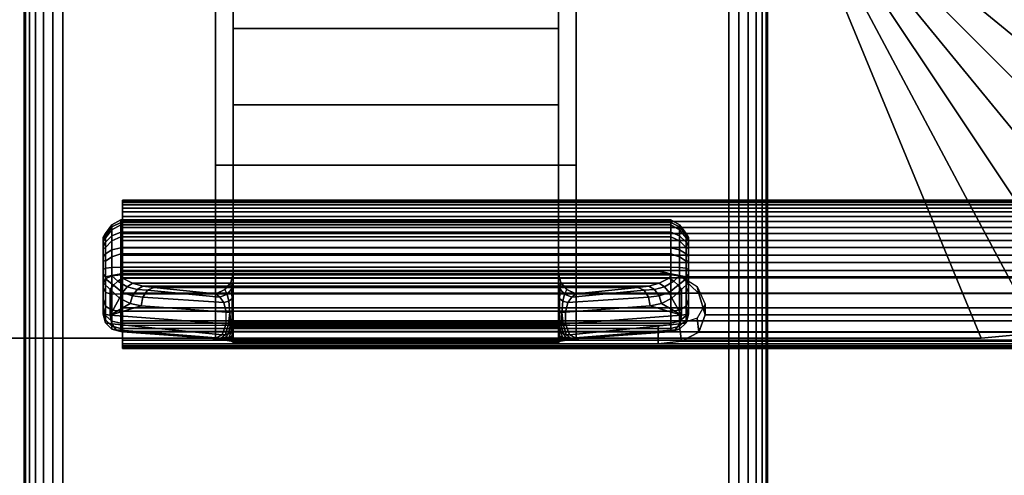
# Model space of a CAD drawing. Units: inches. Extents: x -0.2 to 48, y -20 to 0.
# Drawn here: x 5.7 to 9, y -13.4 to -11.9 of the extents above; entities that cross this region are included whole.
import ezdxf

# ---------------------------------------------------------------- set-up
doc = ezdxf.new("R2010")
doc.units = ezdxf.units.IN
doc.header["$MEASUREMENT"] = 0
for name, color, linetype in [('A-FURN-3-TABLE-LEG-FLIP-CASE-UPPER', 253, 'Continuous'), ('A-FURN-3-TABLE-LEG-FLIP-HANDLE', 253, 'Continuous'), ('A-FURN-3-TABLE-LEG-FLIP-RAIL', 253, 'Continuous'), ('A-FURN-3-TABLE-LEG-FOOT', 253, 'Continuous'), ('A-FURN-3-TABLE-SURFACE-BOTTOM', 255, 'Continuous'), ('A-FURN-3-TABLE-SURFACE-TOP-HPL_TFL', 255, 'Continuous')]:
    doc.layers.add(name, color=color, linetype=linetype)

msp = doc.modelspace()

# ---------------------------------------------------------------- linework, layer by layer
at = {"layer": 'A-FURN-3-TABLE-LEG-FLIP-CASE-UPPER'}
for points in [[(9.9527, -11.988, 27.5576), (8.6951, -11.4706, 26.719), (8.6929, -8.5711, 26.719), (9.9527, -8.0509, 27.5576)], [(5.0315, -12.9722, 27.5576), (5.5489, -11.7147, 26.719), (6.3937, -11.7124, 26.719), (6.3937, -12.9722, 27.5576)], [(7.6063, -11.7124, 26.719), (8.451, -11.7147, 26.719), (8.9685, -12.9722, 27.5576), (7.6063, -12.9722, 27.5576)], [(7.6063, -11.8698, 26.9657), (7.6063, -12.3895, 27.3116), (6.3937, -12.3895, 27.3116), (6.3937, -11.8698, 26.9657)], [(7.6063, -12.3895, 27.9119), (6.3937, -12.3895, 27.9119), (6.3937, -12.3895, 27.3116), (7.6063, -12.3895, 27.3116)], [(7.6063, -12.9722, 27.9119), (6.3937, -12.9722, 27.9119), (6.3937, -12.3895, 27.9119), (7.6063, -12.3895, 27.9119)]]:
    msp.add_3dface(points, dxfattribs=at)
for points, invisible_edges in [([(6.3937, -11.7124, 26.719), (6.3937, -11.8698, 26.9657), (6.3937, -12.3895, 27.3116), (6.3937, -12.9722, 27.5576)], 5), ([(7.6063, -12.9722, 27.5576), (7.6063, -12.3895, 27.3116), (7.6063, -11.8698, 26.9657), (7.6063, -11.7124, 26.719)], 5), ([(6.3937, -12.9722, 27.5576), (6.3937, -12.3895, 27.3116), (6.3937, -12.3895, 27.9119), (6.3937, -12.9722, 27.9119)], 1), ([(7.6063, -12.9722, 27.9119), (7.6063, -12.3895, 27.9119), (7.6063, -12.3895, 27.3116), (7.6063, -12.9722, 27.5576)], 4), ([(5.0315, -12.9722, 28.03), (5.0315, -12.9722, 27.5576), (6.3937, -12.9722, 27.5576), (6.3937, -12.9722, 27.9119)], 8), ([(5.0315, -12.9722, 28.03), (6.3937, -12.9722, 27.9119), (7.6063, -12.9722, 27.9119), (8.9685, -12.9722, 28.03)], 5), ([(8.9685, -12.9722, 28.03), (7.6063, -12.9722, 27.9119), (7.6063, -12.9722, 27.5576), (8.9685, -12.9722, 27.5576)], 1)]:
    msp.add_3dface(points, dxfattribs=dict(at, invisible_edges=invisible_edges))
at = {"layer": 'A-FURN-3-TABLE-LEG-FLIP-HANDLE'}
for points, invisible_edges in [([(6.4527, -12.9193, 26.9126), (6.4527, -12.1866, 27.3508), (6.4527, -11.3137, 27.0376), (6.4527, -11.9294, 26.4888)], 8), ([(7.5472, -12.9193, 26.9126), (7.5472, -11.9294, 26.4888), (7.5472, -11.3137, 27.0376), (7.5472, -12.1866, 27.3508)], 1), ([(6.4527, -12.9322, 26.8978), (6.4527, -12.9269, 26.9062), (6.4527, -12.9193, 26.9126), (6.4527, -11.9294, 26.4888)], 12), ([(6.4527, -11.9294, 26.4888), (6.4527, -12.7546, 26.0671), (6.4527, -12.9345, 26.8882), (6.4527, -12.9322, 26.8978)], 10), ([(6.4527, -11.9294, 26.4888), (7.5472, -11.9294, 26.4888), (7.5472, -12.7546, 26.0671), (6.4527, -12.7546, 26.0671)], 4), ([(7.5472, -11.9294, 26.4888), (7.5472, -12.9193, 26.9126), (7.5472, -12.9269, 26.9062), (7.5472, -12.9322, 26.8978)], 9), ([(7.5472, -12.9322, 26.8978), (7.5472, -12.9345, 26.8882), (7.5472, -12.7546, 26.0671), (7.5472, -11.9294, 26.4888)], 10), ([(6.0157, -12.6385, 25.5804), (6.0157, -12.6327, 25.5345), (6.0157, -12.7558, 25.4181), (6.0157, -12.8013, 25.4265)], 10), ([(6.0157, -12.6327, 25.5345), (6.0157, -12.6442, 25.4896), (6.0157, -12.7103, 25.4271), (6.0157, -12.7558, 25.4181)], 10), ([(6.0157, -12.8013, 25.4265), (6.0157, -12.8406, 25.451), (6.0157, -12.6608, 25.621), (6.0157, -12.6385, 25.5804)], 10), ([(6.0157, -12.6442, 25.4896), (6.0157, -12.6713, 25.452), (6.0157, -12.7103, 25.4271)], 8), ([(6.0157, -12.6964, 25.6506), (6.0157, -12.6608, 25.621), (6.0157, -12.8406, 25.451), (6.0157, -12.8682, 25.4882)], 10), ([(6.0157, -12.8682, 25.4882), (6.0157, -12.8802, 25.5329), (6.0157, -12.7404, 25.6651), (6.0157, -12.6964, 25.6506)], 10), ([(6.0157, -12.8802, 25.5329), (6.0157, -12.8904, 25.671), (6.0157, -12.7849, 25.6789), (6.0157, -12.7404, 25.6651)], 8), ([(6.4244, -12.8084, 26.0395), (6.4451, -12.7843, 26.0519), (7.5548, -12.7843, 26.0519), (7.5755, -12.8084, 26.0395)], 10), ([(7.5472, -12.7546, 26.0671), (7.5548, -12.7843, 26.0519), (6.4451, -12.7843, 26.0519), (6.4527, -12.7546, 26.0671)], 10), ([(6.4527, -12.9345, 26.8882), (6.4527, -12.7546, 26.0671), (6.4527, -12.7848, 26.1191)], 9), ([(7.5472, -12.7848, 26.1191), (7.5472, -12.7546, 26.0671), (7.5472, -12.9345, 26.8882)], 10), ([(7.5755, -12.8084, 26.0395), (7.6057, -12.8227, 26.0322), (6.3943, -12.8227, 26.0322), (6.4244, -12.8084, 26.0395)], 8), ([(6.4527, -12.7848, 26.1191), (6.4527, -12.83, 26.1584), (6.4527, -12.9345, 26.8882)], 10), ([(7.5472, -12.9345, 26.8882), (7.5472, -12.83, 26.1584), (7.5472, -12.7848, 26.1191)], 9), ([(6.4527, -12.9345, 26.8882), (6.4527, -12.83, 26.1584), (6.4527, -12.8882, 26.1713)], 9), ([(7.5472, -12.9345, 26.8882), (7.5472, -12.8882, 26.1713), (7.5472, -12.83, 26.1584)], 9), ([(6.4527, -12.8882, 26.1713), (6.4527, -12.9274, 26.1684), (6.4527, -12.9345, 26.8882)], 10), ([(7.5472, -12.9345, 26.8882), (7.5472, -12.9903, 26.2231), (7.5472, -12.9274, 26.1684), (7.5472, -12.8882, 26.1713)], 10), ([(6.4527, -12.9345, 26.8882), (6.4527, -12.9274, 26.1684), (6.4527, -12.948, 26.1646)], 9), ([(6.4527, -12.948, 26.1646), (6.4527, -12.9674, 26.1567), (6.4527, -12.9903, 26.2231), (6.4527, -12.9345, 26.8882)], 10), ([(7.5472, -12.9903, 26.2231), (7.5472, -12.9903, 26.2181), (7.5472, -12.948, 26.1646), (7.5472, -12.9274, 26.1684)], 10), ([(7.5472, -12.9903, 26.2181), (7.5472, -12.9674, 26.1567), (7.5472, -12.948, 26.1646)], 9), ([(6.4527, -12.9903, 26.2181), (6.4527, -12.9903, 26.2231), (6.4527, -12.9674, 26.1567), (6.4527, -12.9849, 26.1453)], 2), ([(7.5472, -12.9903, 26.2181), (7.5472, -12.9849, 26.1453), (7.5472, -12.9674, 26.1567)], 8)]:
    msp.add_3dface(points, dxfattribs=dict(at, invisible_edges=invisible_edges))
for points in [[(6.4527, -11.9294, 26.4888), (6.4527, -11.3137, 27.0376), (7.5472, -11.3137, 27.0376), (7.5472, -11.9294, 26.4888)], [(7.5472, -12.1866, 27.3508), (7.5472, -11.3137, 27.0376), (6.4527, -11.3137, 27.0376), (6.4527, -12.1866, 27.3508)], [(7.5472, -12.1866, 27.3508), (6.4527, -12.1866, 27.3508), (6.4527, -12.9193, 26.9126), (7.5472, -12.9193, 26.9126)], [(7.9842, -12.8013, 25.4265), (7.9842, -12.7558, 25.4181), (7.9842, -12.6327, 25.5345), (7.9842, -12.6385, 25.5804)], [(7.9842, -12.7558, 25.4181), (7.9842, -12.7103, 25.4271), (7.9842, -12.6442, 25.4896), (7.9842, -12.6327, 25.5345)], [(7.9842, -12.6385, 25.5804), (7.9842, -12.6608, 25.621), (7.9842, -12.8406, 25.451), (7.9842, -12.8013, 25.4265)], [(7.9842, -12.7103, 25.4271), (7.9842, -12.6713, 25.452), (7.9842, -12.6442, 25.4896)], [(7.9842, -12.8682, 25.4882), (7.9842, -12.8406, 25.451), (7.9842, -12.6608, 25.621), (7.9842, -12.6964, 25.6506)], [(7.9842, -12.6964, 25.6506), (7.9842, -12.7404, 25.6651), (7.9842, -12.8802, 25.5329), (7.9842, -12.8682, 25.4882)], [(7.9252, -12.7581, 25.7315), (7.9252, -12.7327, 25.7237), (6.0748, -12.7327, 25.7237), (6.0748, -12.7581, 25.7315)], [(7.9842, -12.8904, 25.671), (7.9842, -12.8802, 25.5329), (7.9842, -12.7404, 25.6651), (7.9842, -12.7849, 25.6789)], [(6.0748, -12.7581, 25.7315), (6.0806, -12.7697, 25.7387), (7.9193, -12.7697, 25.7387), (7.9252, -12.7581, 25.7315)], [(6.0157, -12.8904, 25.671), (6.039, -12.8946, 25.7268), (6.039, -12.8081, 25.7332), (6.0157, -12.7849, 25.6789)], [(6.039, -12.8946, 25.7268), (6.071, -12.8375, 25.7628), (6.039, -12.8081, 25.7332)], [(7.6057, -12.8227, 26.0322), (7.8144, -12.801, 25.7959), (6.1855, -12.801, 25.7959), (6.3943, -12.8227, 26.0322)], [(7.9609, -12.8946, 25.7268), (7.9609, -12.8081, 25.7332), (7.9289, -12.8375, 25.7628)], [(7.9842, -12.7849, 25.6789), (7.9609, -12.8081, 25.7332), (7.9609, -12.8946, 25.7268), (7.9842, -12.8904, 25.671)], [(6.039, -12.8946, 25.7268), (6.1067, -12.8554, 25.797), (6.071, -12.8375, 25.7628)], [(7.9609, -12.8946, 25.7268), (7.9289, -12.8375, 25.7628), (7.8932, -12.8554, 25.797)], [(6.039, -12.8946, 25.7268), (6.1439, -12.863, 25.8334), (6.1067, -12.8554, 25.797)], [(6.4294, -12.9233, 26.1126), (6.4294, -12.884, 26.1155), (6.1439, -12.863, 25.8334), (6.039, -12.8946, 25.7268)], [(7.5705, -12.884, 26.1155), (7.5705, -12.9233, 26.1126), (7.9609, -12.8946, 25.7268), (7.856, -12.863, 25.8334)], [(7.856, -12.863, 25.8334), (7.9609, -12.8946, 25.7268), (7.8932, -12.8554, 25.797)], [(6.0748, -12.9493, 25.6666), (6.0748, -12.9391, 25.5286), (7.9252, -12.9391, 25.5286), (7.9252, -12.9493, 25.6666)], [(7.9252, -12.9493, 25.6666), (7.9193, -12.9504, 25.6806), (6.0806, -12.9504, 25.6806), (6.0748, -12.9493, 25.6666)], [(6.4527, -12.9345, 26.8882), (6.4527, -12.9903, 26.2231), (7.5472, -12.9903, 26.2231), (7.5472, -12.9345, 26.8882)], [(6.374, -12.9719, 25.9705), (6.0806, -12.9504, 25.6806), (7.9193, -12.9504, 25.6806), (7.626, -12.9719, 25.9705)], [(6.4527, -12.9903, 26.2181), (6.4527, -12.9849, 26.1453), (7.5472, -12.9849, 26.1453), (7.5472, -12.9903, 26.2181)], [(7.5472, -12.9903, 26.2181), (7.5472, -12.9903, 26.2231), (6.4527, -12.9903, 26.2231), (6.4527, -12.9903, 26.2181)]]:
    msp.add_3dface(points, dxfattribs=at)
at = {"layer": 'A-FURN-3-TABLE-LEG-FLIP-RAIL'}
for points, invisible_edges in [([(6.08, -12.5779, 25.5903), (6.08, -12.5718, 25.5522), (6.08, -12.5069, 25.5557), (6.08, -12.5151, 25.6073)], 10), ([(6.08, -12.5718, 25.5522), (6.08, -12.5737, 25.5136), (6.08, -12.5095, 25.5035), (6.08, -12.5069, 25.5557)], 10), ([(6.08, -12.5737, 25.5136), (6.08, -12.5837, 25.4762), (6.08, -12.5229, 25.4531), (6.08, -12.5095, 25.5035)], 10), ([(6.08, -12.5918, 25.6264), (6.08, -12.5779, 25.5903), (6.08, -12.5151, 25.6073), (6.08, -12.5339, 25.656)], 10), ([(6.08, -12.5837, 25.4762), (6.08, -12.6011, 25.4417), (6.08, -12.5465, 25.4065), (6.08, -12.5229, 25.4531)], 10), ([(6.08, -12.6129, 25.6588), (6.08, -12.5918, 25.6264), (6.08, -12.5339, 25.656), (6.08, -12.5624, 25.6998)], 10), ([(6.08, -12.6011, 25.4417), (6.08, -12.6254, 25.4116), (6.08, -12.5793, 25.3658), (6.08, -12.5465, 25.4065)], 10), ([(6.08, -12.6403, 25.6861), (6.08, -12.6129, 25.6588), (6.08, -12.5624, 25.6998), (6.08, -12.5994, 25.7366)], 10), ([(6.08, -12.6254, 25.4116), (6.08, -12.6554, 25.3872), (6.08, -12.6198, 25.3328), (6.08, -12.5793, 25.3658)], 10), ([(6.08, -12.6727, 25.7071), (6.08, -12.6403, 25.6861), (6.08, -12.5994, 25.7366), (6.08, -12.6433, 25.765)], 10), ([(6.08, -12.6554, 25.3872), (6.08, -12.6897, 25.3696), (6.08, -12.6663, 25.309), (6.08, -12.6198, 25.3328)], 10), ([(6.08, -12.7088, 25.7209), (6.08, -12.6727, 25.7071), (6.08, -12.6433, 25.765), (6.08, -12.692, 25.7837)], 10), ([(6.08, -12.6897, 25.3696), (6.08, -12.727, 25.3595), (6.08, -12.7167, 25.2953), (6.08, -12.6663, 25.309)], 10), ([(6.08, -12.747, 25.7269), (6.08, -12.7088, 25.7209), (6.08, -12.692, 25.7837), (6.08, -12.7436, 25.7918)], 2), ([(6.08, -12.727, 25.3595), (6.08, -12.7656, 25.3574), (6.08, -12.7688, 25.2924), (6.08, -12.7167, 25.2953)], 10), ([(6.08, -12.7656, 25.3574), (6.08, -12.8038, 25.3633), (6.08, -12.8205, 25.3005), (6.08, -12.7688, 25.2924)], 10), ([(6.08, -12.8038, 25.3633), (6.08, -12.84, 25.377), (6.08, -12.8693, 25.319), (6.08, -12.8205, 25.3005)], 10), ([(6.08, -12.84, 25.377), (6.08, -12.8724, 25.398), (6.08, -12.9132, 25.3473), (6.08, -12.8693, 25.319)], 10), ([(6.08, -12.8724, 25.398), (6.08, -12.8999, 25.4252), (6.08, -12.9502, 25.3841), (6.08, -12.9132, 25.3473)], 10), ([(6.08, -12.8999, 25.4252), (6.08, -12.921, 25.4576), (6.08, -12.9788, 25.4278), (6.08, -12.9502, 25.3841)], 10), ([(6.08, -12.921, 25.4576), (6.08, -12.935, 25.4936), (6.08, -12.9977, 25.4765), (6.08, -12.9788, 25.4278)], 10), ([(6.08, -12.9393, 25.5703), (6.08, -12.9295, 25.6077), (6.08, -12.9903, 25.6307), (6.08, -13.0036, 25.5802)], 8), ([(6.08, -12.935, 25.4936), (6.08, -12.9412, 25.5317), (6.08, -13.0061, 25.5281), (6.08, -12.9977, 25.4765)], 10), ([(6.08, -12.9412, 25.5317), (6.08, -12.9393, 25.5703), (6.08, -13.0036, 25.5802), (6.08, -13.0061, 25.5281)], 10)]:
    msp.add_3dface(points, dxfattribs=dict(at, invisible_edges=invisible_edges))
for points in [[(7.8825, -12.747, 25.7269), (7.8825, -12.7436, 25.7918), (6.08, -12.7436, 25.7918), (6.08, -12.747, 25.7269)], [(7.8825, -12.9903, 25.6307), (7.8825, -12.9295, 25.6077), (6.08, -12.9295, 25.6077), (6.08, -12.9903, 25.6307)]]:
    msp.add_3dface(points, dxfattribs=at)
at = {"layer": 'A-FURN-3-TABLE-SURFACE-BOTTOM', "invisible_edges": 5}
msp.add_3dface([(46, -0.1181, 28.03), (46, -19.8819, 28.03), (2, -19.8819, 28.03), (2, -0.1181, 28.03)], dxfattribs=at)
at = {"layer": 'A-FURN-3-TABLE-SURFACE-TOP-HPL_TFL', "invisible_edges": 10}
msp.add_3dface([(2, -19.8819, 29.03), (46, -19.8819, 29.03), (46, -0.1181, 29.03), (2, -0.1181, 29.03)], dxfattribs=at)

# ---------------------------------------------------------------- meshes
at = {"layer": 'A-FURN-3-TABLE-LEG-FLIP-CASE-UPPER'}
mesh = msp.add_polymesh((2, 9), dxfattribs=at)
for k, corner in enumerate([(8.451, -11.7147, 26.719), (8.4986, -11.7101, 26.719), (8.5444, -11.6962, 26.719), (8.5866, -11.6736, 26.719), (8.6236, -11.6432, 26.719), (8.654, -11.6063, 26.719), (8.6765, -11.564, 26.719), (8.6904, -11.5182, 26.719), (8.6951, -11.4706, 26.719), (8.9685, -12.9722, 27.5576), (9.1605, -12.9533, 27.5576), (9.3451, -12.8973, 27.5576), (9.5153, -12.8063, 27.5576), (9.6644, -12.6839, 27.5576), (9.7868, -12.5348, 27.5576), (9.8778, -12.3646, 27.5576), (9.9338, -12.18, 27.5576), (9.9527, -11.988, 27.5576)]):
    mesh.set_mesh_vertex(divmod(k, 9), corner)
mesh = msp.add_polymesh((2, 9), dxfattribs=at)
for k, corner in enumerate([(8.9685, -12.9722, 27.5576), (9.1605, -12.9533, 27.5576), (9.3451, -12.8973, 27.5576), (9.5153, -12.8063, 27.5576), (9.6644, -12.6839, 27.5576), (9.7868, -12.5348, 27.5576), (9.8778, -12.3646, 27.5576), (9.9338, -12.18, 27.5576), (9.9527, -11.988, 27.5576), (8.9685, -12.9722, 28.03), (9.1605, -12.9533, 28.03), (9.3451, -12.8973, 28.03), (9.5153, -12.8063, 28.03), (9.6644, -12.6839, 28.03), (9.7868, -12.5348, 28.03), (9.8778, -12.3646, 28.03), (9.9338, -12.18, 28.03), (9.9527, -11.988, 28.03)]):
    mesh.set_mesh_vertex(divmod(k, 9), corner)
at = {"layer": 'A-FURN-3-TABLE-LEG-FLIP-HANDLE'}
mesh = msp.add_polymesh((30, 4), dxfattribs=at)
for k, corner in enumerate([(6.4527, -12.8882, 26.1713), (6.4527, -12.83, 26.1584), (6.4527, -12.7848, 26.1191), (6.4527, -12.7546, 26.0671), (6.4499, -12.8866, 26.1509), (6.449, -12.8385, 26.1368), (6.4477, -12.8063, 26.0994), (6.4451, -12.7843, 26.0519), (6.442, -12.8852, 26.1318), (6.4383, -12.8473, 26.1146), (6.4326, -12.8238, 26.0794), (6.4244, -12.8084, 26.0395), (6.4294, -12.884, 26.1155), (6.4215, -12.8521, 26.098), (6.4083, -12.834, 26.0665), (6.3943, -12.8227, 26.0322), (6.1439, -12.863, 25.8334), (6.1495, -12.8332, 25.8299), (6.1647, -12.8105, 25.8162), (6.1855, -12.801, 25.7959), (6.1067, -12.8554, 25.797), (6.114, -12.8288, 25.7977), (6.1295, -12.8073, 25.7904), (6.1494, -12.7969, 25.7757), (6.071, -12.8375, 25.7628), (6.0809, -12.8174, 25.7672), (6.0962, -12.7988, 25.7646), (6.114, -12.787, 25.7563), (6.039, -12.8081, 25.7332), (6.05, -12.7935, 25.7406), (6.0644, -12.7802, 25.7425), (6.0806, -12.7697, 25.7387), (6.0157, -12.7849, 25.6789), (6.0236, -12.7715, 25.7052), (6.0452, -12.7617, 25.7245), (6.0748, -12.7581, 25.7315), (6.0157, -12.7404, 25.6651), (6.0236, -12.7366, 25.6944), (6.0452, -12.7338, 25.7158), (6.0748, -12.7327, 25.7237), (6.0157, -12.6964, 25.6506), (6.0236, -12.6875, 25.6778), (6.0452, -12.6744, 25.6961), (6.0748, -12.6678, 25.7023), (6.0157, -12.6608, 25.621), (6.0236, -12.6483, 25.6437), (6.0452, -12.6267, 25.6556), (6.0748, -12.6152, 25.6586), (6.0157, -12.6385, 25.5804), (6.0236, -12.6246, 25.5969), (6.0452, -12.5973, 25.6), (6.0748, -12.5824, 25.5986), (6.0157, -12.6327, 25.5345), (6.0236, -12.6198, 25.5437), (6.0452, -12.5903, 25.537), (6.0748, -12.5738, 25.5308), (6.0157, -12.6442, 25.4896), (6.0236, -12.6345, 25.4915), (6.0452, -12.6067, 25.4754), (6.0748, -12.5907, 25.4645), (6.0157, -12.6713, 25.452), (6.0236, -12.6669, 25.4474), (6.0452, -12.6445, 25.4236), (6.0748, -12.6307, 25.4091), (6.0157, -12.7103, 25.4271), (6.0236, -12.7128, 25.4175), (6.0452, -12.6983, 25.3889), (6.0748, -12.6883, 25.3723), (6.0157, -12.7558, 25.4181), (6.0236, -12.7657, 25.4057), (6.0452, -12.7607, 25.3759), (6.0748, -12.7554, 25.3591), (6.0157, -12.8013, 25.4265), (6.0236, -12.8185, 25.4135), (6.0452, -12.8232, 25.3864), (6.0748, -12.8226, 25.3714), (6.0157, -12.8406, 25.451), (6.0236, -12.864, 25.4398), (6.0452, -12.877, 25.4189), (6.0748, -12.8807, 25.4076), (6.0157, -12.8682, 25.4882), (6.0236, -12.8958, 25.4808), (6.0452, -12.9148, 25.4688), (6.0748, -12.9214, 25.4625), (6.0157, -12.8802, 25.5329), (6.0236, -12.9096, 25.5308), (6.0452, -12.9312, 25.5292), (6.0748, -12.9391, 25.5286), (6.0157, -12.8904, 25.671), (6.0236, -12.9199, 25.6688), (6.0452, -12.9414, 25.6672), (6.0748, -12.9493, 25.6666), (6.039, -12.8946, 25.7268), (6.0446, -12.9236, 25.719), (6.0598, -12.944, 25.7021), (6.0806, -12.9504, 25.6806), (6.4294, -12.9233, 26.1126), (6.4156, -12.9599, 26.0753), (6.3951, -12.9711, 26.0234), (6.374, -12.9719, 25.9705), (6.4375, -12.924, 26.122), (6.4269, -12.9591, 26.0911), (6.412, -12.9714, 26.049), (6.3948, -12.9742, 26.0033), (6.444, -12.9248, 26.1325), (6.4368, -12.9557, 26.1081), (6.4269, -12.9698, 26.0737), (6.4149, -12.9765, 26.0365), (6.4488, -12.9256, 26.144), (6.4449, -12.9517, 26.1263), (6.4394, -12.9679, 26.099), (6.4328, -12.9794, 26.0709), (6.4517, -12.9265, 26.156), (6.4504, -12.9485, 26.1453), (6.4485, -12.9666, 26.1263), (6.4464, -12.9821, 26.1071), (6.4527, -12.9274, 26.1684), (6.4527, -12.948, 26.1646), (6.4527, -12.9674, 26.1567), (6.4527, -12.9849, 26.1453)]):
    mesh.set_mesh_vertex(divmod(k, 4), corner)
mesh = msp.add_polymesh((2, 13), dxfattribs=at)
for k, corner in enumerate([(6.0748, -12.9391, 25.5286), (6.0748, -12.9214, 25.4625), (6.0748, -12.8807, 25.4076), (6.0748, -12.8226, 25.3714), (6.0748, -12.7554, 25.3591), (6.0748, -12.6883, 25.3723), (6.0748, -12.6307, 25.4091), (6.0748, -12.5907, 25.4645), (6.0748, -12.5738, 25.5308), (6.0748, -12.5824, 25.5986), (6.0748, -12.6152, 25.6586), (6.0748, -12.6678, 25.7023), (6.0748, -12.7327, 25.7237), (7.9252, -12.9391, 25.5286), (7.9252, -12.9214, 25.4625), (7.9252, -12.8807, 25.4076), (7.9252, -12.8226, 25.3714), (7.9252, -12.7554, 25.3591), (7.9252, -12.6883, 25.3723), (7.9252, -12.6307, 25.4091), (7.9252, -12.5907, 25.4645), (7.9252, -12.5738, 25.5308), (7.9252, -12.5824, 25.5986), (7.9252, -12.6152, 25.6586), (7.9252, -12.6678, 25.7023), (7.9252, -12.7327, 25.7237)]):
    mesh.set_mesh_vertex(divmod(k, 13), corner)
mesh = msp.add_polymesh((30, 4), dxfattribs=at)
for k, corner in enumerate([(7.5472, -12.9274, 26.1684), (7.5472, -12.948, 26.1646), (7.5472, -12.9674, 26.1567), (7.5472, -12.9849, 26.1453), (7.5482, -12.9265, 26.156), (7.5495, -12.9485, 26.1453), (7.5514, -12.9666, 26.1263), (7.5535, -12.9821, 26.1071), (7.5511, -12.9256, 26.144), (7.5551, -12.9517, 26.1263), (7.5606, -12.9679, 26.099), (7.5671, -12.9794, 26.0709), (7.5559, -12.9248, 26.1325), (7.5631, -12.9557, 26.1081), (7.5731, -12.9698, 26.0737), (7.585, -12.9765, 26.0365), (7.5625, -12.924, 26.122), (7.573, -12.9591, 26.0911), (7.588, -12.9714, 26.049), (7.6051, -12.9742, 26.0033), (7.5705, -12.9233, 26.1126), (7.5843, -12.9599, 26.0753), (7.6048, -12.9711, 26.0234), (7.626, -12.9719, 25.9705), (7.9609, -12.8946, 25.7268), (7.9553, -12.9236, 25.719), (7.9401, -12.944, 25.7021), (7.9193, -12.9504, 25.6806), (7.9842, -12.8904, 25.671), (7.9763, -12.9199, 25.6688), (7.9547, -12.9414, 25.6672), (7.9252, -12.9493, 25.6666), (7.9842, -12.8802, 25.5329), (7.9763, -12.9096, 25.5308), (7.9547, -12.9312, 25.5292), (7.9252, -12.9391, 25.5286), (7.9842, -12.8682, 25.4882), (7.9763, -12.8958, 25.4808), (7.9547, -12.9148, 25.4688), (7.9252, -12.9214, 25.4625), (7.9842, -12.8406, 25.451), (7.9763, -12.864, 25.4398), (7.9547, -12.877, 25.4189), (7.9252, -12.8807, 25.4076), (7.9842, -12.8013, 25.4265), (7.9763, -12.8185, 25.4135), (7.9547, -12.8232, 25.3864), (7.9252, -12.8226, 25.3714), (7.9842, -12.7558, 25.4181), (7.9763, -12.7657, 25.4057), (7.9547, -12.7607, 25.3759), (7.9252, -12.7554, 25.3591), (7.9842, -12.7103, 25.4271), (7.9763, -12.7128, 25.4175), (7.9547, -12.6983, 25.3889), (7.9252, -12.6883, 25.3723), (7.9842, -12.6713, 25.452), (7.9763, -12.6669, 25.4474), (7.9547, -12.6445, 25.4236), (7.9252, -12.6307, 25.4091), (7.9842, -12.6442, 25.4896), (7.9763, -12.6345, 25.4915), (7.9547, -12.6067, 25.4754), (7.9252, -12.5907, 25.4645), (7.9842, -12.6327, 25.5345), (7.9763, -12.6198, 25.5437), (7.9547, -12.5903, 25.537), (7.9252, -12.5738, 25.5308), (7.9842, -12.6385, 25.5804), (7.9763, -12.6246, 25.5969), (7.9547, -12.5973, 25.6), (7.9252, -12.5824, 25.5986), (7.9842, -12.6608, 25.621), (7.9763, -12.6483, 25.6437), (7.9547, -12.6267, 25.6556), (7.9252, -12.6152, 25.6586), (7.9842, -12.6964, 25.6506), (7.9763, -12.6875, 25.6778), (7.9547, -12.6744, 25.6961), (7.9252, -12.6678, 25.7023), (7.9842, -12.7404, 25.6651), (7.9763, -12.7366, 25.6944), (7.9547, -12.7338, 25.7158), (7.9252, -12.7327, 25.7237), (7.9842, -12.7849, 25.6789), (7.9763, -12.7715, 25.7052), (7.9547, -12.7617, 25.7245), (7.9252, -12.7581, 25.7315), (7.9609, -12.8081, 25.7332), (7.9499, -12.7935, 25.7406), (7.9355, -12.7802, 25.7425), (7.9193, -12.7697, 25.7387), (7.9289, -12.8375, 25.7628), (7.919, -12.8174, 25.7672), (7.9037, -12.7988, 25.7646), (7.886, -12.787, 25.7563), (7.8932, -12.8554, 25.797), (7.886, -12.8288, 25.7977), (7.8704, -12.8073, 25.7904), (7.8506, -12.7969, 25.7757), (7.856, -12.863, 25.8334), (7.8504, -12.8332, 25.8299), (7.8352, -12.8105, 25.8162), (7.8144, -12.801, 25.7959), (7.5705, -12.884, 26.1155), (7.5785, -12.8521, 26.098), (7.5916, -12.834, 26.0665), (7.6057, -12.8227, 26.0322), (7.558, -12.8852, 26.1318), (7.5616, -12.8473, 26.1146), (7.5673, -12.8238, 26.0794), (7.5755, -12.8084, 26.0395), (7.55, -12.8866, 26.1509), (7.5509, -12.8385, 26.1368), (7.5523, -12.8063, 26.0994), (7.5548, -12.7843, 26.0519), (7.5472, -12.8882, 26.1713), (7.5472, -12.83, 26.1584), (7.5472, -12.7848, 26.1191), (7.5472, -12.7546, 26.0671)]):
    mesh.set_mesh_vertex(divmod(k, 4), corner)
mesh = msp.add_polymesh((2, 4), dxfattribs=at)
for k, corner in enumerate([(7.8144, -12.801, 25.7959), (7.8506, -12.7969, 25.7757), (7.886, -12.787, 25.7563), (7.9193, -12.7697, 25.7387), (6.1855, -12.801, 25.7959), (6.1494, -12.7969, 25.7757), (6.114, -12.787, 25.7563), (6.0806, -12.7697, 25.7387)]):
    mesh.set_mesh_vertex(divmod(k, 4), corner)
mesh = msp.add_polymesh((2, 6), dxfattribs=at)
for k, corner in enumerate([(6.4527, -12.9274, 26.1684), (6.4517, -12.9265, 26.156), (6.4488, -12.9256, 26.144), (6.444, -12.9248, 26.1325), (6.4375, -12.924, 26.122), (6.4294, -12.9233, 26.1126), (6.4527, -12.8882, 26.1713), (6.4499, -12.8866, 26.1509), (6.4499, -12.8866, 26.1509), (6.442, -12.8852, 26.1318), (6.442, -12.8852, 26.1318), (6.4294, -12.884, 26.1155)]):
    mesh.set_mesh_vertex(divmod(k, 6), corner)
mesh = msp.add_polymesh((2, 6), dxfattribs=at)
for k, corner in enumerate([(7.5472, -12.9274, 26.1684), (7.5482, -12.9265, 26.156), (7.5511, -12.9256, 26.144), (7.5559, -12.9248, 26.1325), (7.5625, -12.924, 26.122), (7.5705, -12.9233, 26.1126), (7.5472, -12.8882, 26.1713), (7.55, -12.8866, 26.1509), (7.55, -12.8866, 26.1509), (7.558, -12.8852, 26.1318), (7.558, -12.8852, 26.1318), (7.5705, -12.884, 26.1155)]):
    mesh.set_mesh_vertex(divmod(k, 6), corner)
mesh = msp.add_polymesh((2, 4), dxfattribs=at)
for k, corner in enumerate([(6.4527, -12.9193, 26.9126), (6.4527, -12.9269, 26.9062), (6.4527, -12.9322, 26.8978), (6.4527, -12.9345, 26.8882), (7.5472, -12.9193, 26.9126), (7.5472, -12.9269, 26.9062), (7.5472, -12.9322, 26.8978), (7.5472, -12.9345, 26.8882)]):
    mesh.set_mesh_vertex(divmod(k, 4), corner)
mesh = msp.add_polymesh((2, 6), dxfattribs=at)
for k, corner in enumerate([(6.4527, -12.9849, 26.1453), (6.4464, -12.9821, 26.1071), (6.4328, -12.9794, 26.0709), (6.4149, -12.9765, 26.0365), (6.3948, -12.9742, 26.0033), (6.374, -12.9719, 25.9705), (7.5472, -12.9849, 26.1453), (7.5535, -12.9821, 26.1071), (7.5671, -12.9794, 26.0709), (7.585, -12.9765, 26.0365), (7.6051, -12.9742, 26.0033), (7.626, -12.9719, 25.9705)]):
    mesh.set_mesh_vertex(divmod(k, 6), corner)
at = {"layer": 'A-FURN-3-TABLE-LEG-FLIP-RAIL'}
mesh = msp.add_polymesh((2, 25), dxfattribs=at)
for k, corner in enumerate([(6.08, -12.9903, 25.6307), (6.08, -13.0036, 25.5802), (6.08, -13.0061, 25.5281), (6.08, -12.9977, 25.4765), (6.08, -12.9788, 25.4278), (6.08, -12.9502, 25.3841), (6.08, -12.9132, 25.3473), (6.08, -12.8693, 25.319), (6.08, -12.8205, 25.3005), (6.08, -12.7688, 25.2924), (6.08, -12.7167, 25.2953), (6.08, -12.6663, 25.309), (6.08, -12.6198, 25.3328), (6.08, -12.5793, 25.3658), (6.08, -12.5465, 25.4065), (6.08, -12.5229, 25.4531), (6.08, -12.5095, 25.5035), (6.08, -12.5069, 25.5557), (6.08, -12.5151, 25.6073), (6.08, -12.5339, 25.656), (6.08, -12.5624, 25.6998), (6.08, -12.5994, 25.7366), (6.08, -12.6433, 25.765), (6.08, -12.692, 25.7837), (6.08, -12.7436, 25.7918), (41.92, -12.9903, 25.6307), (41.92, -13.0036, 25.5802), (41.92, -13.0061, 25.5281), (41.92, -12.9977, 25.4765), (41.92, -12.9788, 25.4278), (41.92, -12.9502, 25.3841), (41.92, -12.9132, 25.3473), (41.92, -12.8693, 25.319), (41.92, -12.8205, 25.3005), (41.92, -12.7688, 25.2924), (41.92, -12.7167, 25.2953), (41.92, -12.6663, 25.309), (41.92, -12.6198, 25.3328), (41.92, -12.5793, 25.3658), (41.92, -12.5465, 25.4065), (41.92, -12.5229, 25.4531), (41.92, -12.5095, 25.5035), (41.92, -12.5069, 25.5557), (41.92, -12.5151, 25.6073), (41.92, -12.5339, 25.656), (41.92, -12.5624, 25.6998), (41.92, -12.5994, 25.7366), (41.92, -12.6433, 25.765), (41.92, -12.692, 25.7837), (41.92, -12.7436, 25.7918)]):
    mesh.set_mesh_vertex(divmod(k, 25), corner)
mesh = msp.add_polymesh((2, 7), dxfattribs=at)
for k, corner in enumerate([(7.8825, -12.747, 25.7269), (7.9532, -12.7594, 25.7271), (8.0131, -12.798, 25.7224), (8.04, -12.8577, 25.697), (8.0131, -12.9049, 25.6527), (7.9532, -12.9247, 25.6191), (7.8825, -12.9295, 25.6077), (7.8825, -12.7436, 25.7918), (7.9612, -12.7647, 25.792), (8.0189, -12.8216, 25.7835), (8.04, -12.8932, 25.7515), (8.0189, -12.9513, 25.6988), (7.9612, -12.982, 25.6502), (7.8825, -12.9903, 25.6307)]):
    mesh.set_mesh_vertex(divmod(k, 7), corner)
mesh = msp.add_polymesh((2, 7), dxfattribs=at)
for k, corner in enumerate([(7.8825, -12.7436, 25.7918), (7.9611, -12.7647, 25.792), (8.0187, -12.8215, 25.7835), (8.04, -12.8932, 25.7515), (8.0187, -12.9514, 25.6987), (7.9611, -12.982, 25.6501), (7.8825, -12.9903, 25.6307), (40.1175, -12.7436, 25.7918), (40.0389, -12.7647, 25.792), (39.9812, -12.8215, 25.7835), (39.96, -12.8932, 25.7515), (39.9812, -12.9514, 25.6987), (40.0389, -12.982, 25.6501), (40.1175, -12.9903, 25.6307)]):
    mesh.set_mesh_vertex(divmod(k, 7), corner)
at = {"layer": 'A-FURN-3-TABLE-LEG-FOOT'}
mesh = msp.add_polymesh((2, 29), dxfattribs=at)
for k, corner in enumerate([(8.12, -19.25, 4.5), (8.1536, -19.25, 4.4956), (8.185, -19.25, 4.4826), (8.2119, -19.25, 4.4619), (8.2326, -19.25, 4.435), (8.2456, -19.25, 4.4036), (8.25, -19.25, 4.37), (8.25, -19.25, 3.63), (8.2456, -19.25, 3.5964), (8.2326, -19.25, 3.565), (8.2119, -19.25, 3.5381), (8.185, -19.25, 3.5174), (8.1536, -19.25, 3.5044), (8.12, -19.25, 3.5), (5.88, -19.25, 3.5), (5.8464, -19.25, 3.5044), (5.815, -19.25, 3.5174), (5.7881, -19.25, 3.5381), (5.7674, -19.25, 3.565), (5.7544, -19.25, 3.5964), (5.75, -19.25, 3.63), (5.75, -19.25, 4.37), (5.7544, -19.25, 4.4036), (5.7674, -19.25, 4.435), (5.7881, -19.25, 4.4619), (5.815, -19.25, 4.4826), (5.8464, -19.25, 4.4956), (5.88, -19.25, 4.5), (8.12, -19.25, 4.5), (8.12, -0.75, 4.5), (8.1536, -0.75, 4.4956), (8.185, -0.75, 4.4826), (8.2119, -0.75, 4.4619), (8.2326, -0.75, 4.435), (8.2456, -0.75, 4.4036), (8.25, -0.75, 4.37), (8.25, -0.75, 3.63), (8.2456, -0.75, 3.5964), (8.2326, -0.75, 3.565), (8.2119, -0.75, 3.5381), (8.185, -0.75, 3.5174), (8.1536, -0.75, 3.5044), (8.12, -0.75, 3.5), (5.88, -0.75, 3.5), (5.8464, -0.75, 3.5044), (5.815, -0.75, 3.5174), (5.7881, -0.75, 3.5381), (5.7674, -0.75, 3.565), (5.7544, -0.75, 3.5964), (5.75, -0.75, 3.63), (5.75, -0.75, 4.37), (5.7544, -0.75, 4.4036), (5.7674, -0.75, 4.435), (5.7881, -0.75, 4.4619), (5.815, -0.75, 4.4826), (5.8464, -0.75, 4.4956), (5.88, -0.75, 4.5), (8.12, -0.75, 4.5)]):
    mesh.set_mesh_vertex(divmod(k, 29), corner)

doc.saveas('drawing.dxf')
